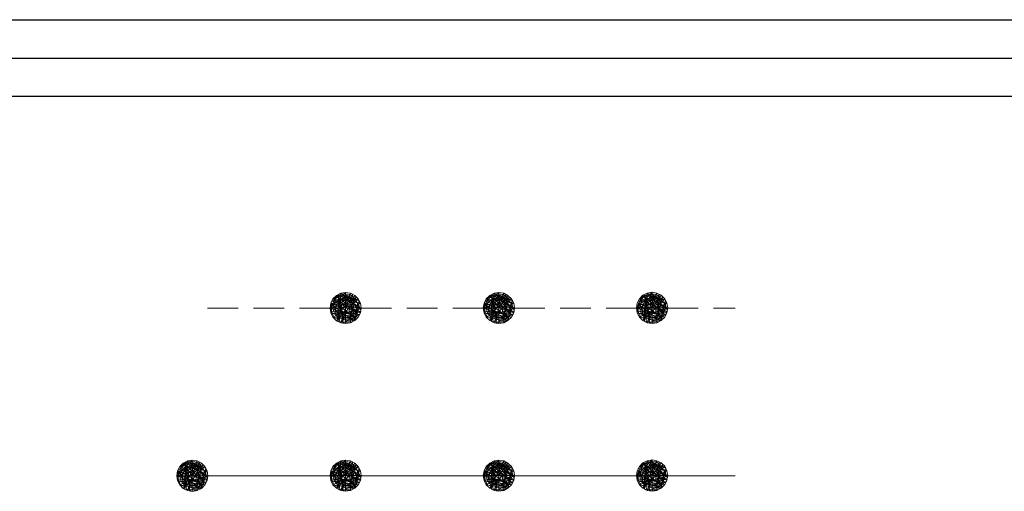
# Model space of a CAD drawing. Extents: x 2594187 to 2599011, y 4455280 to 4458738.
# Drawn here: x 2596528 to 2596689, y 4455628 to 4455705 of the extents above; entities that cross this region are included whole.
import ezdxf

# ---------------------------------------------------------------- set-up
doc = ezdxf.new("R2010")
doc.units = 0
doc.header["$LTSCALE"] = 5
doc.header["$MEASUREMENT"] = 0
for name, color, linetype in [('40600000', 1, 'Continuous'), ('40700000', 1, 'Continuous'), ('C1', 1, 'Continuous'), ('C4', 8, 'Continuous')]:
    doc.layers.add(name, color=color, linetype=linetype)

msp = doc.modelspace()

# ---------------------------------------------------------------- linework, layer by layer
at = {"layer": '40600000', "linetype": 'Continuous', "lineweight": 0, "flags": 128}
for points in [[(2596581.59, 4455657.93), (2596579.05, 4455657.92), (2596581.59, 4455660.47), (2596581.59, 4455657.93), (2596584.01, 4455657.14), (2596579.53, 4455659.42), (2596584.01, 4455658.71), (2596579.53, 4455656.43), (2596583.08, 4455655.87), (2596579.17, 4455657.14), (2596583.65, 4455656.43), (2596579.05, 4455657.92), (2596583.65, 4455659.42), (2596580.1, 4455655.86), (2596582.38, 4455660.34), (2596580.8, 4455655.51), (2596583.08, 4455659.98), (2596581.58, 4455657.89), (2596580.1, 4455659.98), (2596583.79, 4455656.71), (2596579.13, 4455657.41), (2596579.34, 4455658.73), (2596581.67, 4455657.45), (2596583.26, 4455656.05), (2596582.41, 4455657.48), (2596582.38, 4455655.51), (2596580.37, 4455655.73), (2596580.8, 4455660.34), (2596584.08, 4455657.61), (2596583.53, 4455658.79), (2596582.22, 4455659.86), (2596581.59, 4455660.03), (2596580.62, 4455659.95), (2596579.99, 4455659.51), (2596579.75, 4455658.63), (2596579.59, 4455657.75), (2596579.67, 4455657.33), (2596579.99, 4455656.66), (2596580.71, 4455656.25), (2596581.59, 4455655.93), (2596582.13, 4455655.87), (2596582.38, 4455655.93), (2596583.04, 4455656.42), (2596583.29, 4455657.16), (2596583.48, 4455657.93), (2596583.53, 4455658.79), (2596582.69, 4455659.47), (2596581.57, 4455659.7), (2596580.72, 4455659.39), (2596580.42, 4455658.97), (2596580, 4455658.23), (2596579.97, 4455657.28), (2596580.18, 4455656.55), (2596580.83, 4455656.44), (2596582.03, 4455656.4), (2596582.64, 4455657.08), (2596582.79, 4455658.09), (2596582.34, 4455658.52), (2596581.48, 4455658.76), (2596580.97, 4455658.41), (2596580.78, 4455657.71), (2596580.81, 4455657.28), (2596581.37, 4455657.08), (2596582.12, 4455657.05), (2596582.25, 4455657.82), (2596581.35, 4455658.21), (2596580.98, 4455657.61), (2596580.64, 4455656.95), (2596580.6, 4455655.99), (2596580.66, 4455655.7), (2596581.48, 4455655.61), (2596582.38, 4455655.71), (2596582.94, 4455655.92), (2596583.29, 4455656.55), (2596583.57, 4455657.36), (2596583.75, 4455657.88), (2596583.77, 4455658.28), (2596583.53, 4455658.79), (2596583.02, 4455659.2), (2596582.92, 4455659.66), (2596582.72, 4455659.78), (2596582.31, 4455660.13), (2596581.98, 4455660.18), (2596581.74, 4455660.19), (2596580.99, 4455660.19), (2596580.34, 4455659.95), (2596579.7, 4455659.39), (2596579.54, 4455658.63), (2596579.27, 4455658.28), (2596579.3, 4455657.38), (2596579.38, 4455657.1), (2596579.57, 4455656.7), (2596579.74, 4455656.39), (2596580.26, 4455656.18), (2596580.4, 4455657.93), (2596580.55, 4455659.15), (2596581.46, 4455659.26), (2596582.69, 4455659.47), (2596582.97, 4455659.43), (2596583.31, 4455659.31), (2596583.81, 4455659.11), (2596583.73, 4455658.91), (2596583.77, 4455658.28), (2596583.44, 4455657.74), (2596582.98, 4455658.53), (2596582.34, 4455658.52), (2596582.79, 4455658.09), (2596582.95, 4455657.46), (2596582.76, 4455656.72), (2596582.24, 4455656.34), (2596582.24, 4455656.34), (2596581.2, 4455656.29), (2596580.8, 4455657.25), (2596580.64, 4455658.56), (2596581.18, 4455659.03), (2596581.86, 4455659.46), (2596582.72, 4455659.78), (2596582.74, 4455659.97), (2596582.72, 4455660.17), (2596582.36, 4455659.04), (2596583.37, 4455659.69), (2596582.44, 4455657.91), (2596584.04, 4455657.36), (2596582.84, 4455657.05), (2596583.88, 4455656.89), (2596581.15, 4455655.45), (2596581.2, 4455656.29), (2596580.9, 4455657.45), (2596579.97, 4455657.28), (2596579.69, 4455658.31), (2596579.83, 4455658.92), (2596580.55, 4455659.15), (2596580.87, 4455659.45), (2596581.26, 4455659.24), (2596581.33, 4455659.42), (2596581.08, 4455659.76), (2596580.2, 4455659.83), (2596579.91, 4455659.2), (2596579.62, 4455659.04), (2596579.33, 4455659.02), (2596580.64, 4455658.56), (2596579.3, 4455658.5), (2596580.54, 4455657.57), (2596582.48, 4455656.9), (2596583.14, 4455657.13), (2596583.5, 4455658.17), (2596582.18, 4455658.94), (2596581.33, 4455659.42), (2596581.86, 4455659.96), (2596582.97, 4455658.93), (2596582.84, 4455657.77), (2596582.24, 4455656.99), (2596581.13, 4455657.86), (2596580.64, 4455658.56), (2596580.8, 4455657.25), (2596581.96, 4455656.56), (2596582.89, 4455656.14), (2596582.45, 4455656.13), (2596580.63, 4455656.68), (2596581.02, 4455658.68), (2596580.37, 4455659.1), (2596579.9, 4455657.56), (2596580.49, 4455656.96), (2596582.95, 4455657.46), (2596583.9, 4455657.77), (2596583.77, 4455658.28), (2596583.13, 4455658.38), (2596583.25, 4455658.52), (2596582.6, 4455658.84), (2596582.24, 4455659.61), (2596581.37, 4455659.87), (2596581.05, 4455659.35), (2596581.36, 4455658.86)], [(2596581.59, 4455655.38), (2596582.38, 4455655.51), (2596583.08, 4455655.87), (2596583.65, 4455656.43), (2596584.01, 4455657.14), (2596584.13, 4455657.93), (2596584.01, 4455658.71), (2596583.65, 4455659.42), (2596583.08, 4455659.98), (2596582.38, 4455660.34), (2596581.59, 4455660.47), (2596580.8, 4455660.34), (2596580.1, 4455659.98), (2596579.53, 4455659.42), (2596579.17, 4455658.71), (2596579.05, 4455657.92), (2596579.17, 4455657.14), (2596579.53, 4455656.43), (2596580.1, 4455655.86), (2596580.8, 4455655.51), (2596581.59, 4455655.38)], [(2596606.59, 4455657.94), (2596604.05, 4455657.94), (2596606.59, 4455660.48), (2596606.59, 4455657.94), (2596609.01, 4455657.15), (2596604.53, 4455659.43), (2596609.01, 4455658.72), (2596604.53, 4455656.44), (2596608.08, 4455655.88), (2596604.17, 4455657.15), (2596608.65, 4455656.44), (2596604.05, 4455657.94), (2596608.65, 4455659.43), (2596605.1, 4455655.88), (2596607.38, 4455660.35), (2596605.8, 4455655.52), (2596608.08, 4455659.99), (2596606.58, 4455657.9), (2596605.1, 4455659.99), (2596608.79, 4455656.72), (2596604.13, 4455657.42), (2596604.34, 4455658.75), (2596606.67, 4455657.46), (2596608.26, 4455656.06), (2596607.41, 4455657.49), (2596607.38, 4455655.52), (2596605.37, 4455655.74), (2596605.8, 4455660.35), (2596609.08, 4455657.62), (2596608.53, 4455658.8), (2596607.22, 4455659.87), (2596606.59, 4455660.04), (2596605.62, 4455659.96), (2596604.99, 4455659.52), (2596604.75, 4455658.64), (2596604.59, 4455657.76), (2596604.67, 4455657.34), (2596604.99, 4455656.67), (2596605.71, 4455656.26), (2596606.59, 4455655.94), (2596607.13, 4455655.88), (2596607.38, 4455655.94), (2596608.04, 4455656.43), (2596608.29, 4455657.17), (2596608.48, 4455657.94), (2596608.53, 4455658.8), (2596607.69, 4455659.48), (2596606.57, 4455659.71), (2596605.72, 4455659.4), (2596605.42, 4455658.98), (2596605, 4455658.25), (2596604.97, 4455657.3), (2596605.18, 4455656.56), (2596605.83, 4455656.45), (2596607.03, 4455656.41), (2596607.64, 4455657.09), (2596607.79, 4455658.1), (2596607.34, 4455658.53), (2596606.48, 4455658.77), (2596605.97, 4455658.42), (2596605.78, 4455657.72), (2596605.81, 4455657.29), (2596606.37, 4455657.09), (2596607.12, 4455657.06), (2596607.25, 4455657.83), (2596606.35, 4455658.22), (2596605.98, 4455657.62), (2596605.64, 4455656.96), (2596605.6, 4455656), (2596605.66, 4455655.71), (2596606.48, 4455655.62), (2596607.38, 4455655.72), (2596607.94, 4455655.93), (2596608.29, 4455656.56), (2596608.57, 4455657.37), (2596608.75, 4455657.89), (2596608.77, 4455658.29), (2596608.53, 4455658.8), (2596608.02, 4455659.21), (2596607.92, 4455659.67), (2596607.72, 4455659.79), (2596607.31, 4455660.14), (2596606.98, 4455660.19), (2596606.74, 4455660.2), (2596605.99, 4455660.2), (2596605.34, 4455659.96), (2596604.7, 4455659.4), (2596604.54, 4455658.64), (2596604.27, 4455658.29), (2596604.3, 4455657.4), (2596604.38, 4455657.12), (2596604.57, 4455656.71), (2596604.74, 4455656.41), (2596605.26, 4455656.19), (2596605.4, 4455657.94), (2596605.55, 4455659.16), (2596606.46, 4455659.27), (2596607.69, 4455659.48), (2596607.97, 4455659.44), (2596608.31, 4455659.32), (2596608.81, 4455659.12), (2596608.73, 4455658.92), (2596608.77, 4455658.29), (2596608.44, 4455657.75), (2596607.98, 4455658.54), (2596607.34, 4455658.53), (2596607.79, 4455658.1), (2596607.95, 4455657.47), (2596607.76, 4455656.73), (2596607.24, 4455656.35), (2596607.24, 4455656.35), (2596606.2, 4455656.3), (2596605.8, 4455657.26), (2596605.64, 4455658.57), (2596606.18, 4455659.04), (2596606.86, 4455659.47), (2596607.72, 4455659.79), (2596607.74, 4455659.98), (2596607.72, 4455660.18), (2596607.36, 4455659.05), (2596608.37, 4455659.7), (2596607.44, 4455657.92), (2596609.04, 4455657.37), (2596607.84, 4455657.06), (2596608.88, 4455656.9), (2596606.15, 4455655.46), (2596606.2, 4455656.3), (2596605.9, 4455657.46), (2596604.97, 4455657.3), (2596604.69, 4455658.33), (2596604.83, 4455658.94), (2596605.55, 4455659.16), (2596605.87, 4455659.46), (2596606.26, 4455659.25), (2596606.33, 4455659.43), (2596606.08, 4455659.77), (2596605.2, 4455659.84), (2596604.91, 4455659.22), (2596604.62, 4455659.06), (2596604.33, 4455659.03), (2596605.64, 4455658.57), (2596604.3, 4455658.51), (2596605.54, 4455657.58), (2596607.48, 4455656.91), (2596608.14, 4455657.14), (2596608.5, 4455658.18), (2596607.18, 4455658.95), (2596606.33, 4455659.43), (2596606.86, 4455659.97), (2596607.97, 4455658.94), (2596607.84, 4455657.78), (2596607.24, 4455657), (2596606.13, 4455657.87), (2596605.64, 4455658.57), (2596605.8, 4455657.26), (2596606.96, 4455656.57), (2596607.89, 4455656.15), (2596607.45, 4455656.14), (2596605.63, 4455656.69), (2596606.02, 4455658.69), (2596605.37, 4455659.11), (2596604.9, 4455657.57), (2596605.49, 4455656.97), (2596607.95, 4455657.47), (2596608.9, 4455657.78), (2596608.77, 4455658.29), (2596608.13, 4455658.39), (2596608.25, 4455658.53), (2596607.6, 4455658.85), (2596607.24, 4455659.62), (2596606.37, 4455659.88), (2596606.05, 4455659.36), (2596606.36, 4455658.87)], [(2596606.59, 4455655.39), (2596607.38, 4455655.52), (2596608.08, 4455655.88), (2596608.65, 4455656.44), (2596609.01, 4455657.15), (2596609.13, 4455657.94), (2596609.01, 4455658.72), (2596608.65, 4455659.43), (2596608.08, 4455659.99), (2596607.38, 4455660.35), (2596606.59, 4455660.48), (2596605.8, 4455660.35), (2596605.1, 4455659.99), (2596604.53, 4455659.43), (2596604.17, 4455658.72), (2596604.05, 4455657.94), (2596604.17, 4455657.15), (2596604.53, 4455656.44), (2596605.1, 4455655.88), (2596605.8, 4455655.52), (2596606.59, 4455655.39)], [(2596631.59, 4455657.95), (2596629.05, 4455657.95), (2596631.59, 4455660.49), (2596631.59, 4455657.95), (2596634.01, 4455657.16), (2596629.53, 4455659.44), (2596634.01, 4455658.73), (2596629.53, 4455656.45), (2596633.08, 4455655.89), (2596629.17, 4455657.16), (2596633.65, 4455656.45), (2596629.05, 4455657.95), (2596633.65, 4455659.44), (2596630.1, 4455655.89), (2596632.38, 4455660.36), (2596630.8, 4455655.53), (2596633.08, 4455660), (2596631.58, 4455657.91), (2596630.1, 4455660), (2596633.79, 4455656.73), (2596629.13, 4455657.43), (2596629.34, 4455658.76), (2596631.67, 4455657.47), (2596633.26, 4455656.07), (2596632.41, 4455657.5), (2596632.38, 4455655.53), (2596630.37, 4455655.75), (2596630.8, 4455660.36), (2596634.08, 4455657.63), (2596633.53, 4455658.81), (2596632.22, 4455659.88), (2596631.59, 4455660.05), (2596630.62, 4455659.97), (2596629.99, 4455659.53), (2596629.75, 4455658.65), (2596629.59, 4455657.77), (2596629.67, 4455657.35), (2596629.99, 4455656.68), (2596630.71, 4455656.27), (2596631.59, 4455655.95), (2596632.13, 4455655.89), (2596632.38, 4455655.95), (2596633.04, 4455656.44), (2596633.29, 4455657.18), (2596633.48, 4455657.95), (2596633.53, 4455658.81), (2596632.69, 4455659.49), (2596631.57, 4455659.72), (2596630.72, 4455659.41), (2596630.42, 4455658.99), (2596630, 4455658.26), (2596629.97, 4455657.31), (2596630.18, 4455656.57), (2596630.83, 4455656.46), (2596632.03, 4455656.42), (2596632.64, 4455657.1), (2596632.79, 4455658.11), (2596632.34, 4455658.54), (2596631.48, 4455658.78), (2596630.97, 4455658.43), (2596630.78, 4455657.73), (2596630.81, 4455657.3), (2596631.37, 4455657.1), (2596632.12, 4455657.07), (2596632.25, 4455657.84), (2596631.35, 4455658.23), (2596630.98, 4455657.63), (2596630.64, 4455656.97), (2596630.6, 4455656.01), (2596630.66, 4455655.72), (2596631.48, 4455655.63), (2596632.38, 4455655.73), (2596632.94, 4455655.94), (2596633.29, 4455656.57), (2596633.57, 4455657.38), (2596633.75, 4455657.9), (2596633.77, 4455658.3), (2596633.53, 4455658.81), (2596633.02, 4455659.22), (2596632.92, 4455659.68), (2596632.72, 4455659.8), (2596632.31, 4455660.15), (2596631.98, 4455660.2), (2596631.74, 4455660.21), (2596630.99, 4455660.21), (2596630.34, 4455659.97), (2596629.7, 4455659.41), (2596629.54, 4455658.65), (2596629.27, 4455658.3), (2596629.3, 4455657.41), (2596629.38, 4455657.13), (2596629.57, 4455656.72), (2596629.74, 4455656.42), (2596630.26, 4455656.2), (2596630.4, 4455657.95), (2596630.55, 4455659.17), (2596631.46, 4455659.28), (2596632.69, 4455659.49), (2596632.97, 4455659.45), (2596633.31, 4455659.33), (2596633.81, 4455659.13), (2596633.73, 4455658.93), (2596633.77, 4455658.3), (2596633.44, 4455657.76), (2596632.98, 4455658.55), (2596632.34, 4455658.54), (2596632.79, 4455658.11), (2596632.95, 4455657.48), (2596632.76, 4455656.74), (2596632.24, 4455656.36), (2596632.24, 4455656.36), (2596631.2, 4455656.31), (2596630.8, 4455657.27), (2596630.64, 4455658.58), (2596631.18, 4455659.05), (2596631.86, 4455659.48), (2596632.72, 4455659.8), (2596632.74, 4455659.99), (2596632.72, 4455660.19), (2596632.36, 4455659.06), (2596633.37, 4455659.71), (2596632.44, 4455657.93), (2596634.04, 4455657.38), (2596632.84, 4455657.07), (2596633.88, 4455656.91), (2596631.15, 4455655.47), (2596631.2, 4455656.31), (2596630.9, 4455657.47), (2596629.97, 4455657.31), (2596629.69, 4455658.34), (2596629.83, 4455658.95), (2596630.55, 4455659.17), (2596630.87, 4455659.47), (2596631.26, 4455659.26), (2596631.33, 4455659.44), (2596631.08, 4455659.78), (2596630.2, 4455659.85), (2596629.91, 4455659.23), (2596629.62, 4455659.07), (2596629.33, 4455659.04), (2596630.64, 4455658.58), (2596629.3, 4455658.52), (2596630.54, 4455657.59), (2596632.48, 4455656.92), (2596633.14, 4455657.15), (2596633.5, 4455658.19), (2596632.18, 4455658.96), (2596631.33, 4455659.44), (2596631.86, 4455659.98), (2596632.97, 4455658.95), (2596632.84, 4455657.79), (2596632.24, 4455657.01), (2596631.13, 4455657.88), (2596630.64, 4455658.58), (2596630.8, 4455657.27), (2596631.96, 4455656.58), (2596632.89, 4455656.16), (2596632.45, 4455656.15), (2596630.63, 4455656.7), (2596631.02, 4455658.7), (2596630.37, 4455659.12), (2596629.9, 4455657.58), (2596630.49, 4455656.98), (2596632.95, 4455657.48), (2596633.9, 4455657.79), (2596633.77, 4455658.3), (2596633.13, 4455658.4), (2596633.25, 4455658.54), (2596632.6, 4455658.86), (2596632.24, 4455659.63), (2596631.37, 4455659.89), (2596631.05, 4455659.37), (2596631.36, 4455658.88)], [(2596631.59, 4455655.4), (2596632.38, 4455655.53), (2596633.08, 4455655.89), (2596633.65, 4455656.45), (2596634.01, 4455657.16), (2596634.13, 4455657.95), (2596634.01, 4455658.73), (2596633.65, 4455659.44), (2596633.08, 4455660), (2596632.38, 4455660.36), (2596631.59, 4455660.49), (2596630.8, 4455660.36), (2596630.1, 4455660), (2596629.53, 4455659.44), (2596629.17, 4455658.73), (2596629.05, 4455657.95), (2596629.17, 4455657.16), (2596629.53, 4455656.45), (2596630.1, 4455655.89), (2596630.8, 4455655.53), (2596631.59, 4455655.4)], [(2596559.08, 4455657.88), (2596564.08, 4455657.88)], [(2596566.58, 4455657.88), (2596571.58, 4455657.88)], [(2596574.08, 4455657.88), (2596579.08, 4455657.88)], [(2596581.59, 4455657.93), (2596584.13, 4455657.93)], [(2596581.59, 4455657.93), (2596581.59, 4455655.43)], [(2596584.08, 4455657.89), (2596589.08, 4455657.89)], [(2596591.58, 4455657.89), (2596596.58, 4455657.89)], [(2596599.08, 4455657.89), (2596604.08, 4455657.9)], [(2596606.59, 4455657.94), (2596609.13, 4455657.94)], [(2596606.59, 4455657.94), (2596606.59, 4455655.44)], [(2596609.08, 4455657.9), (2596614.08, 4455657.9)], [(2596616.58, 4455657.9), (2596621.58, 4455657.9)], [(2596624.08, 4455657.9), (2596629.08, 4455657.91)], [(2596631.59, 4455657.95), (2596634.13, 4455657.95)], [(2596631.59, 4455657.95), (2596631.59, 4455655.45)], [(2596634.08, 4455657.91), (2596639.08, 4455657.91)], [(2596641.58, 4455657.91), (2596645.15, 4455657.91)]]:
    msp.add_lwpolyline(points, dxfattribs=at)
at = {"layer": '40700000', "linetype": 'Continuous', "lineweight": 0, "flags": 128}
for points in [[(2596606.59, 4455630.59), (2596604.05, 4455630.59), (2596606.59, 4455633.13), (2596606.59, 4455630.59), (2596609.01, 4455629.81), (2596604.53, 4455632.08), (2596609.01, 4455631.38), (2596604.53, 4455629.09), (2596608.08, 4455628.53), (2596604.17, 4455629.8), (2596608.65, 4455629.09), (2596604.05, 4455630.59), (2596608.65, 4455632.08), (2596605.1, 4455628.53), (2596607.38, 4455633), (2596605.8, 4455628.17), (2596608.08, 4455632.64), (2596606.58, 4455630.55), (2596605.1, 4455632.64), (2596608.79, 4455629.38), (2596604.13, 4455630.07), (2596604.34, 4455631.4), (2596606.67, 4455630.11), (2596608.26, 4455628.71), (2596607.41, 4455630.14), (2596607.38, 4455628.17), (2596605.37, 4455628.39), (2596605.8, 4455633), (2596609.08, 4455630.28), (2596608.53, 4455631.45), (2596607.22, 4455632.52), (2596606.59, 4455632.69), (2596605.62, 4455632.61), (2596604.99, 4455632.17), (2596604.75, 4455631.29), (2596604.59, 4455630.41), (2596604.67, 4455629.99), (2596604.99, 4455629.32), (2596605.71, 4455628.91), (2596606.59, 4455628.59), (2596607.13, 4455628.53), (2596607.38, 4455628.59), (2596608.04, 4455629.08), (2596608.29, 4455629.82), (2596608.48, 4455630.59), (2596608.53, 4455631.45), (2596607.69, 4455632.13), (2596606.57, 4455632.36), (2596605.72, 4455632.05), (2596605.42, 4455631.63), (2596605, 4455630.9), (2596604.97, 4455629.95), (2596605.18, 4455629.21), (2596605.83, 4455629.1), (2596607.03, 4455629.06), (2596607.64, 4455629.74), (2596607.79, 4455630.75), (2596607.34, 4455631.18), (2596606.48, 4455631.42), (2596605.97, 4455631.07), (2596605.78, 4455630.37), (2596605.81, 4455629.94), (2596606.37, 4455629.74), (2596607.12, 4455629.71), (2596607.25, 4455630.48), (2596606.35, 4455630.87), (2596605.98, 4455630.27), (2596605.64, 4455629.61), (2596605.6, 4455628.65), (2596605.66, 4455628.36), (2596606.48, 4455628.27), (2596607.38, 4455628.37), (2596607.94, 4455628.58), (2596608.29, 4455629.21), (2596608.57, 4455630.02), (2596608.75, 4455630.55), (2596608.77, 4455630.95), (2596608.53, 4455631.45), (2596608.02, 4455631.86), (2596607.92, 4455632.32), (2596607.72, 4455632.44), (2596607.31, 4455632.79), (2596606.98, 4455632.84), (2596606.74, 4455632.85), (2596605.99, 4455632.85), (2596605.34, 4455632.61), (2596604.7, 4455632.05), (2596604.54, 4455631.29), (2596604.27, 4455630.94), (2596604.3, 4455630.05), (2596604.38, 4455629.77), (2596604.57, 4455629.36), (2596604.74, 4455629.06), (2596605.26, 4455628.84), (2596605.4, 4455630.59), (2596605.55, 4455631.81), (2596606.46, 4455631.92), (2596607.69, 4455632.13), (2596607.97, 4455632.09), (2596608.31, 4455631.97), (2596608.81, 4455631.77), (2596608.73, 4455631.58), (2596608.77, 4455630.95), (2596608.44, 4455630.4), (2596607.98, 4455631.19), (2596607.34, 4455631.18), (2596607.79, 4455630.75), (2596607.95, 4455630.12), (2596607.76, 4455629.38), (2596607.24, 4455629), (2596607.24, 4455629), (2596606.2, 4455628.95), (2596605.8, 4455629.91), (2596605.64, 4455631.22), (2596606.18, 4455631.69), (2596606.86, 4455632.12), (2596607.72, 4455632.44), (2596607.74, 4455632.63), (2596607.72, 4455632.83), (2596607.36, 4455631.7), (2596608.37, 4455632.35), (2596607.44, 4455630.57), (2596609.04, 4455630.02), (2596607.84, 4455629.71), (2596608.88, 4455629.55), (2596606.15, 4455628.11), (2596606.2, 4455628.95), (2596605.9, 4455630.11), (2596604.97, 4455629.95), (2596604.69, 4455630.98), (2596604.83, 4455631.59), (2596605.55, 4455631.81), (2596605.87, 4455632.11), (2596606.26, 4455631.9), (2596606.33, 4455632.08), (2596606.08, 4455632.42), (2596605.2, 4455632.49), (2596604.91, 4455631.87), (2596604.62, 4455631.71), (2596604.33, 4455631.68), (2596605.64, 4455631.22), (2596604.3, 4455631.16), (2596605.54, 4455630.23), (2596607.48, 4455629.56), (2596608.14, 4455629.79), (2596608.5, 4455630.83), (2596607.18, 4455631.6), (2596606.33, 4455632.08), (2596606.86, 4455632.62), (2596607.97, 4455631.59), (2596607.84, 4455630.43), (2596607.24, 4455629.65), (2596606.13, 4455630.52), (2596605.64, 4455631.22), (2596605.8, 4455629.91), (2596606.96, 4455629.22), (2596607.89, 4455628.8), (2596607.45, 4455628.79), (2596605.63, 4455629.34), (2596606.02, 4455631.34), (2596605.37, 4455631.76), (2596604.9, 4455630.22), (2596605.49, 4455629.62), (2596607.95, 4455630.12), (2596608.9, 4455630.43), (2596608.77, 4455630.95), (2596608.13, 4455631.04), (2596608.25, 4455631.18), (2596607.6, 4455631.5), (2596607.24, 4455632.27), (2596606.37, 4455632.53), (2596606.05, 4455632.01), (2596606.36, 4455631.52)], [(2596606.59, 4455628.04), (2596607.38, 4455628.17), (2596608.08, 4455628.53), (2596608.65, 4455629.09), (2596609.01, 4455629.81), (2596609.13, 4455630.59), (2596609.01, 4455631.38), (2596608.65, 4455632.08), (2596608.08, 4455632.64), (2596607.38, 4455633), (2596606.59, 4455633.13), (2596605.8, 4455633), (2596605.1, 4455632.64), (2596604.53, 4455632.08), (2596604.17, 4455631.37), (2596604.05, 4455630.59), (2596604.17, 4455629.8), (2596604.53, 4455629.09), (2596605.1, 4455628.53), (2596605.8, 4455628.17), (2596606.59, 4455628.04)], [(2596631.59, 4455630.6), (2596629.05, 4455630.6), (2596631.59, 4455633.14), (2596631.59, 4455630.6), (2596634.01, 4455629.82), (2596629.53, 4455632.09), (2596634.01, 4455631.39), (2596629.53, 4455629.1), (2596633.08, 4455628.54), (2596629.17, 4455629.81), (2596633.65, 4455629.11), (2596629.05, 4455630.6), (2596633.65, 4455632.1), (2596630.1, 4455628.54), (2596632.38, 4455633.02), (2596630.8, 4455628.18), (2596633.08, 4455632.66), (2596631.58, 4455630.56), (2596630.1, 4455632.65), (2596633.79, 4455629.39), (2596629.13, 4455630.08), (2596629.34, 4455631.41), (2596631.67, 4455630.12), (2596633.26, 4455628.72), (2596632.41, 4455630.15), (2596632.38, 4455628.18), (2596630.37, 4455628.4), (2596630.8, 4455633.01), (2596634.08, 4455630.29), (2596633.53, 4455631.46), (2596632.22, 4455632.53), (2596631.59, 4455632.7), (2596630.62, 4455632.62), (2596629.99, 4455632.18), (2596629.75, 4455631.3), (2596629.59, 4455630.42), (2596629.67, 4455630), (2596629.99, 4455629.33), (2596630.71, 4455628.92), (2596631.59, 4455628.6), (2596632.13, 4455628.54), (2596632.38, 4455628.61), (2596633.04, 4455629.09), (2596633.29, 4455629.83), (2596633.48, 4455630.6), (2596633.53, 4455631.46), (2596632.69, 4455632.15), (2596631.57, 4455632.37), (2596630.72, 4455632.06), (2596630.42, 4455631.64), (2596630, 4455630.91), (2596629.97, 4455629.96), (2596630.18, 4455629.22), (2596630.83, 4455629.11), (2596632.03, 4455629.08), (2596632.64, 4455629.75), (2596632.79, 4455630.77), (2596632.34, 4455631.2), (2596631.48, 4455631.43), (2596630.97, 4455631.08), (2596630.78, 4455630.38), (2596630.81, 4455629.95), (2596631.37, 4455629.75), (2596632.12, 4455629.73), (2596632.25, 4455630.49), (2596631.35, 4455630.88), (2596630.98, 4455630.28), (2596630.64, 4455629.62), (2596630.6, 4455628.66), (2596630.66, 4455628.37), (2596631.48, 4455628.28), (2596632.38, 4455628.39), (2596632.94, 4455628.59), (2596633.29, 4455629.22), (2596633.57, 4455630.04), (2596633.75, 4455630.56), (2596633.77, 4455630.96), (2596633.53, 4455631.46), (2596633.02, 4455631.88), (2596632.92, 4455632.34), (2596632.72, 4455632.46), (2596632.31, 4455632.81), (2596631.98, 4455632.85), (2596631.74, 4455632.86), (2596630.99, 4455632.86), (2596630.34, 4455632.62), (2596629.7, 4455632.06), (2596629.54, 4455631.3), (2596629.27, 4455630.95), (2596629.3, 4455630.06), (2596629.38, 4455629.78), (2596629.57, 4455629.37), (2596629.74, 4455629.07), (2596630.26, 4455628.85), (2596630.4, 4455630.6), (2596630.55, 4455631.82), (2596631.46, 4455631.93), (2596632.69, 4455632.15), (2596632.97, 4455632.1), (2596633.31, 4455631.98), (2596633.81, 4455631.78), (2596633.73, 4455631.59), (2596633.77, 4455630.96), (2596633.44, 4455630.42), (2596632.98, 4455631.2), (2596632.34, 4455631.2), (2596632.79, 4455630.77), (2596632.95, 4455630.13), (2596632.76, 4455629.4), (2596632.24, 4455629.02), (2596632.24, 4455629.02), (2596631.2, 4455628.96), (2596630.8, 4455629.92), (2596630.64, 4455631.23), (2596631.18, 4455631.7), (2596631.86, 4455632.14), (2596632.72, 4455632.46), (2596632.74, 4455632.65), (2596632.72, 4455632.84), (2596632.36, 4455631.72), (2596633.37, 4455632.37), (2596632.44, 4455630.58), (2596634.04, 4455630.03), (2596632.84, 4455629.73), (2596633.88, 4455629.56), (2596631.15, 4455628.12), (2596631.2, 4455628.96), (2596630.9, 4455630.12), (2596629.97, 4455629.96), (2596629.69, 4455630.99), (2596629.83, 4455631.6), (2596630.55, 4455631.82), (2596630.87, 4455632.12), (2596631.26, 4455631.91), (2596631.33, 4455632.09), (2596631.08, 4455632.43), (2596630.2, 4455632.5), (2596629.91, 4455631.88), (2596629.62, 4455631.72), (2596629.33, 4455631.69), (2596630.64, 4455631.23), (2596629.3, 4455631.17), (2596630.54, 4455630.24), (2596632.48, 4455629.58), (2596633.14, 4455629.8), (2596633.5, 4455630.84), (2596632.18, 4455631.62), (2596631.33, 4455632.09), (2596631.86, 4455632.63), (2596632.97, 4455631.6), (2596632.84, 4455630.45), (2596632.24, 4455629.66), (2596631.13, 4455630.53), (2596630.64, 4455631.23), (2596630.8, 4455629.92), (2596631.96, 4455629.24), (2596632.89, 4455628.81), (2596632.45, 4455628.81), (2596630.63, 4455629.35), (2596631.02, 4455631.35), (2596630.37, 4455631.77), (2596629.9, 4455630.23), (2596630.49, 4455629.63), (2596632.95, 4455630.13), (2596633.9, 4455630.44), (2596633.77, 4455630.96), (2596633.13, 4455631.06), (2596633.25, 4455631.19), (2596632.6, 4455631.52), (2596632.24, 4455632.28), (2596631.37, 4455632.54), (2596631.05, 4455632.02), (2596631.36, 4455631.53)], [(2596631.59, 4455628.05), (2596632.38, 4455628.18), (2596633.08, 4455628.54), (2596633.65, 4455629.11), (2596634.01, 4455629.82), (2596634.13, 4455630.6), (2596634.01, 4455631.39), (2596633.65, 4455632.1), (2596633.08, 4455632.66), (2596632.38, 4455633.02), (2596631.59, 4455633.14), (2596630.8, 4455633.01), (2596630.1, 4455632.65), (2596629.53, 4455632.09), (2596629.17, 4455631.38), (2596629.05, 4455630.6), (2596629.17, 4455629.81), (2596629.53, 4455629.1), (2596630.1, 4455628.54), (2596630.8, 4455628.18), (2596631.59, 4455628.05)], [(2596556.59, 4455630.57), (2596554.05, 4455630.57), (2596556.59, 4455633.11), (2596556.59, 4455630.57), (2596559.01, 4455629.78), (2596554.53, 4455632.06), (2596559.01, 4455631.35), (2596554.53, 4455629.07), (2596558.08, 4455628.51), (2596554.17, 4455629.78), (2596558.65, 4455629.07), (2596554.05, 4455630.57), (2596558.65, 4455632.06), (2596555.1, 4455628.51), (2596557.38, 4455632.98), (2596555.8, 4455628.15), (2596558.08, 4455632.62), (2596556.58, 4455630.53), (2596555.1, 4455632.62), (2596558.79, 4455629.35), (2596554.13, 4455630.05), (2596554.34, 4455631.38), (2596556.67, 4455630.09), (2596558.26, 4455628.69), (2596557.41, 4455630.12), (2596557.38, 4455628.15), (2596555.37, 4455628.37), (2596555.8, 4455632.98), (2596559.08, 4455630.25), (2596558.53, 4455631.43), (2596557.22, 4455632.5), (2596556.59, 4455632.67), (2596555.62, 4455632.59), (2596554.99, 4455632.15), (2596554.75, 4455631.27), (2596554.59, 4455630.39), (2596554.67, 4455629.97), (2596554.99, 4455629.3), (2596555.71, 4455628.89), (2596556.59, 4455628.57), (2596557.13, 4455628.51), (2596557.38, 4455628.57), (2596558.04, 4455629.06), (2596558.29, 4455629.8), (2596558.48, 4455630.57), (2596558.53, 4455631.43), (2596557.69, 4455632.11), (2596556.57, 4455632.34), (2596555.72, 4455632.03), (2596555.42, 4455631.61), (2596555, 4455630.88), (2596554.97, 4455629.93), (2596555.18, 4455629.19), (2596555.83, 4455629.08), (2596557.03, 4455629.04), (2596557.64, 4455629.72), (2596557.79, 4455630.73), (2596557.34, 4455631.16), (2596556.48, 4455631.4), (2596555.97, 4455631.05), (2596555.78, 4455630.35), (2596555.81, 4455629.92), (2596556.37, 4455629.72), (2596557.12, 4455629.69), (2596557.25, 4455630.46), (2596556.35, 4455630.85), (2596555.98, 4455630.25), (2596555.64, 4455629.59), (2596555.6, 4455628.63), (2596555.66, 4455628.34), (2596556.48, 4455628.25), (2596557.38, 4455628.35), (2596557.94, 4455628.56), (2596558.29, 4455629.19), (2596558.57, 4455630), (2596558.75, 4455630.52), (2596558.77, 4455630.92), (2596558.53, 4455631.43), (2596558.02, 4455631.84), (2596557.92, 4455632.3), (2596557.72, 4455632.42), (2596557.31, 4455632.77), (2596556.98, 4455632.82), (2596556.74, 4455632.83), (2596555.99, 4455632.83), (2596555.34, 4455632.59), (2596554.7, 4455632.03), (2596554.54, 4455631.27), (2596554.27, 4455630.92), (2596554.3, 4455630.03), (2596554.38, 4455629.75), (2596554.57, 4455629.34), (2596554.74, 4455629.04), (2596555.26, 4455628.82), (2596555.4, 4455630.57), (2596555.55, 4455631.79), (2596556.46, 4455631.9), (2596557.69, 4455632.11), (2596557.97, 4455632.07), (2596558.31, 4455631.95), (2596558.81, 4455631.75), (2596558.73, 4455631.55), (2596558.77, 4455630.92), (2596558.44, 4455630.38), (2596557.98, 4455631.17), (2596557.34, 4455631.16), (2596557.79, 4455630.73), (2596557.95, 4455630.1), (2596557.76, 4455629.36), (2596557.24, 4455628.98), (2596557.24, 4455628.98), (2596556.2, 4455628.93), (2596555.8, 4455629.89), (2596555.64, 4455631.2), (2596556.18, 4455631.67), (2596556.86, 4455632.1), (2596557.72, 4455632.42), (2596557.74, 4455632.61), (2596557.72, 4455632.81), (2596557.36, 4455631.68), (2596558.37, 4455632.33), (2596557.44, 4455630.55), (2596559.04, 4455630), (2596557.84, 4455629.69), (2596558.88, 4455629.53), (2596556.15, 4455628.09), (2596556.2, 4455628.93), (2596555.9, 4455630.09), (2596554.97, 4455629.93), (2596554.69, 4455630.96), (2596554.83, 4455631.57), (2596555.55, 4455631.79), (2596555.87, 4455632.09), (2596556.26, 4455631.88), (2596556.33, 4455632.06), (2596556.08, 4455632.4), (2596555.2, 4455632.47), (2596554.91, 4455631.85), (2596554.62, 4455631.69), (2596554.33, 4455631.66), (2596555.64, 4455631.2), (2596554.3, 4455631.14), (2596555.54, 4455630.21), (2596557.48, 4455629.54), (2596558.14, 4455629.77), (2596558.5, 4455630.81), (2596557.18, 4455631.58), (2596556.33, 4455632.06), (2596556.86, 4455632.6), (2596557.97, 4455631.57), (2596557.84, 4455630.41), (2596557.24, 4455629.63), (2596556.13, 4455630.5), (2596555.64, 4455631.2), (2596555.8, 4455629.89), (2596556.96, 4455629.2), (2596557.89, 4455628.78), (2596557.45, 4455628.77), (2596555.63, 4455629.32), (2596556.02, 4455631.32), (2596555.37, 4455631.74), (2596554.9, 4455630.2), (2596555.49, 4455629.6), (2596557.95, 4455630.1), (2596558.9, 4455630.41), (2596558.77, 4455630.92), (2596558.13, 4455631.02), (2596558.25, 4455631.16), (2596557.6, 4455631.48), (2596557.24, 4455632.25), (2596556.37, 4455632.51), (2596556.05, 4455631.99), (2596556.36, 4455631.5)], [(2596556.59, 4455628.02), (2596557.38, 4455628.15), (2596558.08, 4455628.51), (2596558.65, 4455629.07), (2596559.01, 4455629.78), (2596559.13, 4455630.57), (2596559.01, 4455631.35), (2596558.65, 4455632.06), (2596558.08, 4455632.62), (2596557.38, 4455632.98), (2596556.59, 4455633.11), (2596555.8, 4455632.98), (2596555.1, 4455632.62), (2596554.53, 4455632.06), (2596554.17, 4455631.35), (2596554.05, 4455630.57), (2596554.17, 4455629.78), (2596554.53, 4455629.07), (2596555.1, 4455628.51), (2596555.8, 4455628.15), (2596556.59, 4455628.02)], [(2596581.59, 4455630.58), (2596579.05, 4455630.58), (2596581.59, 4455633.12), (2596581.59, 4455630.58), (2596584.01, 4455629.79), (2596579.53, 4455632.07), (2596584.01, 4455631.36), (2596579.53, 4455629.08), (2596583.08, 4455628.52), (2596579.17, 4455629.79), (2596583.65, 4455629.08), (2596579.05, 4455630.58), (2596583.65, 4455632.07), (2596580.1, 4455628.52), (2596582.38, 4455632.99), (2596580.8, 4455628.16), (2596583.08, 4455632.63), (2596581.58, 4455630.54), (2596580.1, 4455632.63), (2596583.79, 4455629.36), (2596579.13, 4455630.06), (2596579.34, 4455631.39), (2596581.67, 4455630.1), (2596583.26, 4455628.7), (2596582.41, 4455630.13), (2596582.38, 4455628.16), (2596580.37, 4455628.38), (2596580.8, 4455632.99), (2596584.08, 4455630.26), (2596583.53, 4455631.44), (2596582.22, 4455632.51), (2596581.59, 4455632.68), (2596580.62, 4455632.6), (2596579.99, 4455632.16), (2596579.75, 4455631.28), (2596579.59, 4455630.4), (2596579.67, 4455629.98), (2596579.99, 4455629.31), (2596580.71, 4455628.9), (2596581.59, 4455628.58), (2596582.13, 4455628.52), (2596582.38, 4455628.58), (2596583.04, 4455629.07), (2596583.29, 4455629.81), (2596583.48, 4455630.58), (2596583.53, 4455631.44), (2596582.69, 4455632.12), (2596581.57, 4455632.35), (2596580.72, 4455632.04), (2596580.42, 4455631.62), (2596580, 4455630.89), (2596579.97, 4455629.94), (2596580.18, 4455629.2), (2596580.83, 4455629.09), (2596582.03, 4455629.05), (2596582.64, 4455629.73), (2596582.79, 4455630.74), (2596582.34, 4455631.17), (2596581.48, 4455631.41), (2596580.97, 4455631.06), (2596580.78, 4455630.36), (2596580.81, 4455629.93), (2596581.37, 4455629.73), (2596582.12, 4455629.7), (2596582.25, 4455630.47), (2596581.35, 4455630.86), (2596580.98, 4455630.26), (2596580.64, 4455629.6), (2596580.6, 4455628.64), (2596580.66, 4455628.35), (2596581.48, 4455628.26), (2596582.38, 4455628.36), (2596582.94, 4455628.57), (2596583.29, 4455629.2), (2596583.57, 4455630.01), (2596583.75, 4455630.53), (2596583.77, 4455630.93), (2596583.53, 4455631.44), (2596583.02, 4455631.85), (2596582.92, 4455632.31), (2596582.72, 4455632.43), (2596582.31, 4455632.78), (2596581.98, 4455632.83), (2596581.74, 4455632.84), (2596580.99, 4455632.84), (2596580.34, 4455632.6), (2596579.7, 4455632.04), (2596579.54, 4455631.28), (2596579.27, 4455630.93), (2596579.3, 4455630.04), (2596579.38, 4455629.76), (2596579.57, 4455629.35), (2596579.74, 4455629.05), (2596580.26, 4455628.83), (2596580.4, 4455630.58), (2596580.55, 4455631.8), (2596581.46, 4455631.91), (2596582.69, 4455632.12), (2596582.97, 4455632.08), (2596583.31, 4455631.96), (2596583.81, 4455631.76), (2596583.73, 4455631.56), (2596583.77, 4455630.93), (2596583.44, 4455630.39), (2596582.98, 4455631.18), (2596582.34, 4455631.17), (2596582.79, 4455630.74), (2596582.95, 4455630.11), (2596582.76, 4455629.37), (2596582.24, 4455628.99), (2596582.24, 4455628.99), (2596581.2, 4455628.94), (2596580.8, 4455629.9), (2596580.64, 4455631.21), (2596581.18, 4455631.68), (2596581.86, 4455632.11), (2596582.72, 4455632.43), (2596582.74, 4455632.62), (2596582.72, 4455632.82), (2596582.36, 4455631.69), (2596583.37, 4455632.34), (2596582.44, 4455630.56), (2596584.04, 4455630.01), (2596582.84, 4455629.7), (2596583.88, 4455629.54), (2596581.15, 4455628.1), (2596581.2, 4455628.94), (2596580.9, 4455630.1), (2596579.97, 4455629.94), (2596579.69, 4455630.97), (2596579.83, 4455631.58), (2596580.55, 4455631.8), (2596580.87, 4455632.1), (2596581.26, 4455631.89), (2596581.33, 4455632.07), (2596581.08, 4455632.41), (2596580.2, 4455632.48), (2596579.91, 4455631.86), (2596579.62, 4455631.7), (2596579.33, 4455631.67), (2596580.64, 4455631.21), (2596579.3, 4455631.15), (2596580.54, 4455630.22), (2596582.48, 4455629.55), (2596583.14, 4455629.78), (2596583.5, 4455630.82), (2596582.18, 4455631.59), (2596581.33, 4455632.07), (2596581.86, 4455632.61), (2596582.97, 4455631.58), (2596582.84, 4455630.42), (2596582.24, 4455629.64), (2596581.13, 4455630.51), (2596580.64, 4455631.21), (2596580.8, 4455629.9), (2596581.96, 4455629.21), (2596582.89, 4455628.79), (2596582.45, 4455628.78), (2596580.63, 4455629.33), (2596581.02, 4455631.33), (2596580.37, 4455631.75), (2596579.9, 4455630.21), (2596580.49, 4455629.61), (2596582.95, 4455630.11), (2596583.9, 4455630.42), (2596583.77, 4455630.93), (2596583.13, 4455631.03), (2596583.25, 4455631.17), (2596582.6, 4455631.49), (2596582.24, 4455632.26), (2596581.37, 4455632.52), (2596581.05, 4455632), (2596581.36, 4455631.51)], [(2596581.59, 4455628.03), (2596582.38, 4455628.16), (2596583.08, 4455628.52), (2596583.65, 4455629.08), (2596584.01, 4455629.79), (2596584.13, 4455630.58), (2596584.01, 4455631.36), (2596583.65, 4455632.07), (2596583.08, 4455632.63), (2596582.38, 4455632.99), (2596581.59, 4455633.12), (2596580.8, 4455632.99), (2596580.1, 4455632.63), (2596579.53, 4455632.07), (2596579.17, 4455631.36), (2596579.05, 4455630.58), (2596579.17, 4455629.79), (2596579.53, 4455629.08), (2596580.1, 4455628.52), (2596580.8, 4455628.16), (2596581.59, 4455628.03)], [(2596556.59, 4455630.57), (2596559.13, 4455630.57)], [(2596556.59, 4455630.57), (2596556.59, 4455628.07)], [(2596559.08, 4455630.53), (2596579.08, 4455630.54)], [(2596581.59, 4455630.58), (2596584.13, 4455630.58)], [(2596581.59, 4455630.58), (2596581.59, 4455628.08)], [(2596584.08, 4455630.54), (2596604.08, 4455630.55)], [(2596606.59, 4455630.59), (2596609.13, 4455630.59)], [(2596606.59, 4455630.59), (2596606.59, 4455628.09)], [(2596609.08, 4455630.55), (2596629.08, 4455630.56)], [(2596631.59, 4455630.6), (2596634.13, 4455630.6)], [(2596631.59, 4455630.6), (2596631.59, 4455628.1)], [(2596634.08, 4455630.56), (2596645.15, 4455630.57)]]:
    msp.add_lwpolyline(points, dxfattribs=at)
at = {"layer": 'C1', "linetype": 'Continuous'}
for p, q in [((2594293.74, 4455704.96), (2597948.94, 4455704.96)), ((2594281.24, 4455692.46), (2597961.44, 4455692.46))]:
    msp.add_line(p, q, dxfattribs=at)
at = {"layer": 'C4', "linetype": 'Continuous'}
msp.add_line((2594287.49, 4455698.71), (2597955.19, 4455698.71), dxfattribs=at)

doc.saveas('drawing.dxf')
